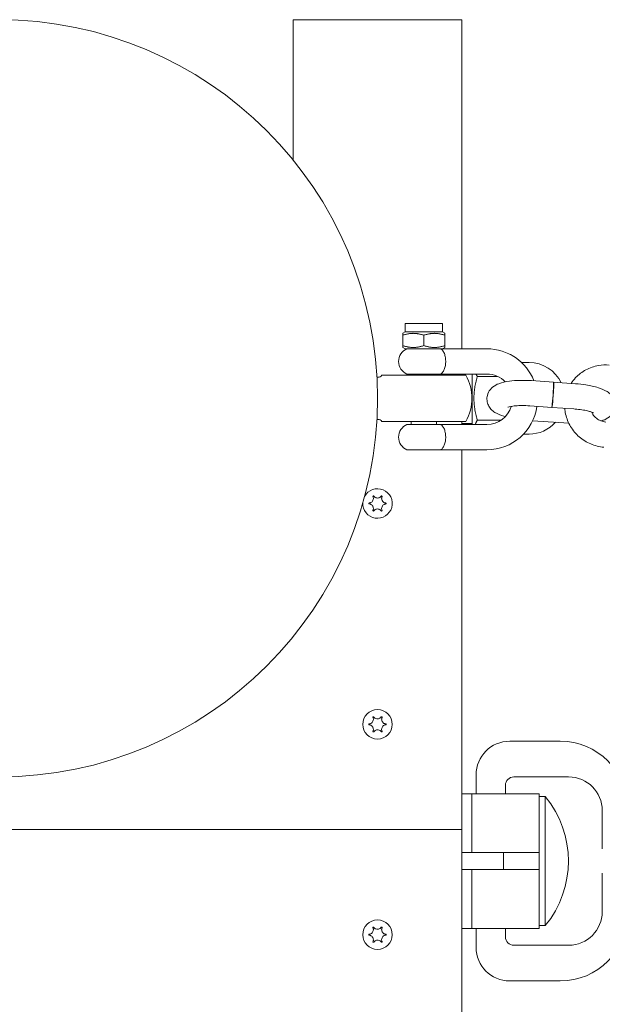
# Model space of a CAD drawing. Units: millimetres. Extents: x -6497 to 406597, y -3372 to 5527.
# Drawn here: x 534 to 673, y 2811 to 3045 of the extents above; entities that cross this region are included whole.
import ezdxf

# ---------------------------------------------------------------- set-up
doc = ezdxf.new("R2010")
doc.units = ezdxf.units.MM
doc.layers.add('Toestel 2D', color=7, linetype='Continuous', lineweight=20)

# ---------------------------------------------------------------- blocks, each defined once
blk = doc.blocks.new('WP-M7')
at = {"layer": 'Toestel 2D'}
for p, q in [((599.16, 3044.88), (639.16, 3044.88)), ((599.16, 3011.45), (599.16, 3044.88)), ((639.16, 3044.88), (639.16, 2966.65)), ((625.71, 2972.65), (634.61, 2972.65)), ((625.71, 2970.65), (625.71, 2972.65)), ((634.61, 2970.65), (634.61, 2972.65)), ((625.71, 2970.65), (625.16, 2970.33)), ((625.16, 2969.88), (625.16, 2970.33)), ((625.71, 2970.65), (634.61, 2970.65)), ((634.61, 2970.65), (635.16, 2970.33)), ((635.16, 2970.33), (635.16, 2969.88)), ((625.16, 2967.41), (625.16, 2969.88)), ((630.16, 2967.41), (630.16, 2969.88)), ((635.16, 2967.41), (635.16, 2969.88)), ((625.16, 2966.96), (625.16, 2967.41)), ((625.71, 2966.65), (625.16, 2966.96)), ((625.71, 2966.65), (634.61, 2966.65)), ((634.61, 2966.65), (635.16, 2966.96)), ((645.16, 2966.65), (634.61, 2966.65)), ((635.16, 2967.41), (635.16, 2966.96)), ((650.73, 2965.28), (650.85, 2965.28)), ((650.91, 2965.18), (650.85, 2965.28)), ((653.38, 2963.38), (655.16, 2963.38)), ((619.02, 2959.88), (619.29, 2959.88)), ((620.17, 2960.38), (620.16, 2960.38)), ((620.17, 2960.38), (640.16, 2960.38)), ((634.16, 2960.65), (626.16, 2960.65)), ((627.16, 2960.65), (627.16, 2960.38)), ((633.16, 2960.65), (633.16, 2960.38)), ((645.16, 2960.65), (634.16, 2960.65)), ((639.16, 2960.65), (639.16, 2960.38)), ((641.66, 2960.65), (641.66, 2948.65)), ((642.87, 2960.08), (647.7, 2960.08)), ((660.95, 2958.71), (655.74, 2959.08)), ((666.21, 2958.35), (661, 2958.71)), ((660.54, 2952.73), (655.33, 2953.09)), ((665.79, 2952.36), (660.58, 2952.73)), ((619.02, 2949.88), (619.29, 2949.88)), ((620.16, 2949.38), (620.17, 2949.38)), ((620.17, 2949.38), (640.16, 2949.38)), ((627.16, 2949.38), (627.16, 2948.65)), ((633.16, 2949.38), (633.16, 2948.65)), ((639.16, 2948.65), (639.16, 2949.38)), ((642.87, 2949.69), (648.54, 2949.69)), ((656.03, 2949.56), (664.6, 2948.96)), ((634.16, 2948.65), (626.16, 2948.65)), ((634.16, 2948.65), (645.16, 2948.65)), ((639.16, 2948.88), (641.66, 2948.88)), ((653.86, 2946.38), (655.16, 2946.38)), ((634.16, 2942.65), (626.16, 2942.65)), ((634.16, 2942.65), (645.16, 2942.65)), ((639.16, 2852.38), (639.16, 2942.65)), ((662.56, 2873.38), (650.56, 2873.38)), ((642.56, 2865.38), (642.56, 2860.88)), ((651.56, 2864.88), (664.56, 2864.88)), ((649.56, 2860.88), (649.56, 2862.88)), ((641.56, 2860.88), (639.16, 2860.88)), ((641.56, 2850.88), (641.56, 2860.88)), ((641.56, 2860.88), (641.56, 2850.88)), ((657.56, 2860.88), (641.56, 2860.88)), ((657.56, 2860.88), (657.56, 2850.88)), ((659.01, 2860.21), (657.56, 2860.21)), ((659.01, 2860.21), (659.01, 2829.56)), ((672.56, 2856.88), (672.56, 2847.78)), ((639.16, 2852.38), (419.16, 2852.38)), ((419.16, 2852.38), (639.16, 2852.38)), ((639.16, 2749.88), (639.16, 2852.38)), ((641.56, 2850.88), (641.56, 2846.88)), ((641.56, 2846.88), (641.56, 2850.88)), ((657.56, 2846.88), (657.56, 2850.88)), ((639.54, 2846.88), (639.16, 2846.88)), ((649.06, 2846.88), (639.54, 2846.88)), ((649.06, 2846.88), (649.06, 2842.88)), ((657.56, 2846.88), (649.06, 2846.88)), ((657.56, 2842.88), (657.56, 2846.88)), ((639.16, 2842.88), (639.54, 2842.88)), ((639.54, 2842.88), (649.06, 2842.88)), ((641.56, 2842.88), (641.56, 2838.88)), ((641.56, 2838.88), (641.56, 2842.88)), ((649.06, 2842.88), (657.56, 2842.88)), ((657.56, 2838.88), (657.56, 2842.88)), ((672.56, 2841.99), (672.56, 2832.88)), ((641.56, 2828.88), (641.56, 2838.88)), ((641.56, 2838.88), (641.56, 2828.88)), ((657.56, 2838.88), (657.56, 2828.88)), ((641.56, 2828.88), (639.16, 2828.88)), ((657.56, 2828.88), (641.56, 2828.88)), ((642.56, 2828.88), (642.56, 2824.38)), ((649.56, 2826.88), (649.56, 2828.88)), ((659.01, 2829.56), (657.56, 2829.56)), ((664.56, 2824.88), (651.56, 2824.88)), ((650.56, 2816.38), (662.56, 2816.38))]:
    blk.add_line(p, q, dxfattribs=at)
for centre, radius in [((529.16, 2954.88), 90), ((619.16, 2877.38), 3.5), ((619.16, 2877.38), 3.5), ((619.16, 2827.38), 3.5), ((619.16, 2827.38), 3.5)]:
    blk.add_circle(centre, radius, dxfattribs=at)
for centre, radius, start, end in [((627.41, 2963.65), 3.25, 112.6199, 247.3801), ((645.16, 2954.65), 12, 21.456, 90), ((655.16, 2954.88), 8.5, 25.8189, 90), ((619.29, 2960.88), 1, 270, 330), ((630.16, 2954.88), 11.41, 331.1892, 28.8108), ((645.16, 2954.65), 6, 43.6941, 90), ((645.16, 2954.65), 12, 270, 351.9782), ((645.16, 2954.65), 6, 270, 343.6133), ((619.29, 2948.88), 1, 30, 90), ((655.16, 2954.88), 8.5, 270, 317.877), ((627.41, 2945.65), 3.25, 112.6199, 247.3801), ((619.16, 2929.88), 3.5, 177.4157, 151.5361), ((619.16, 2929.88), 3.5, 177.4157, 151.5361), ((650.56, 2865.38), 8, 90, 180), ((662.56, 2857.38), 16, 0, 90), ((651.56, 2862.88), 2, 90, 180), ((664.56, 2856.88), 8, 0, 90), ((640.41, 2844.88), 24.1, 320.5138, 39.4862), ((662.56, 2832.38), 16, 270, 0), ((664.56, 2832.88), 8, 270, 0), ((651.56, 2826.88), 2, 180, 270), ((650.56, 2824.38), 8, 180, 270)]:
    blk.add_arc(centre, radius, start, end, dxfattribs=at)
for centre, start_param, end_param in [((660.74, 2955.72), 0, 3.141593), ((660.79, 2955.72), 6.072824, 9.635139)]:
    blk.add_ellipse(centre, major_axis=(-0.21, -2.99), ratio=0.039876, start_param=start_param, end_param=end_param, dxfattribs=at)
for points, weights in [([(630.16, 2969.88), (627.66, 2970.72), (625.16, 2969.88)], [1, 1.15470053838, 1]), ([(635.16, 2969.88), (632.66, 2970.72), (630.16, 2969.88)], [1, 1.15470053838, 1]), ([(625.16, 2967.41), (627.66, 2966.58), (630.16, 2967.41)], [1, 1.15470053838, 1]), ([(630.16, 2967.41), (632.66, 2966.58), (635.16, 2967.41)], [1, 1.15470053838, 1]), ([(650.91, 2965.18), (650.88, 2965.23), (650.85, 2965.28)], [1.00249815546, 1.00129313531, 1]), ([(642.87, 2960.08), (641.37, 2954.88), (642.87, 2949.69)], [1, 1.15470053838, 1]), ([(642.57, 2960.65), (642.7, 2960.37), (642.87, 2960.08)], [1.02742871973, 1.01520974063, 1]), ([(642.87, 2949.69), (642.55, 2949.14), (642.36, 2948.65)], [1, 1.02882163249, 1.0469039811])]:
    blk.add_rational_spline(points, weights, degree=2, dxfattribs=at)
for points, knots in [([(634.16, 2966.65), (634.16, 2966.65), (634.16, 2966.65), (634.16, 2966.64), (634.19, 2966.63), (634.34, 2966.52), (634.46, 2966.43), (634.73, 2966.11), (634.9, 2965.85), (635.15, 2965.22), (635.23, 2964.89), (635.34, 2964.18), (635.36, 2963.82), (635.34, 2963.11), (635.3, 2962.77), (635.16, 2962.12), (635.06, 2961.82), (634.79, 2961.26), (634.63, 2961.05), (634.39, 2960.8), (634.29, 2960.73), (634.18, 2960.66), (634.16, 2960.65), (634.16, 2960.65)], [0.5683112, 0.5683112, 0.5683112, 0.5683112, 0.5725079, 0.5725079, 0.6215289, 0.6215289, 0.6724661, 0.6724661, 0.7382074, 0.7382074, 0.7943559, 0.7943559, 0.8479063, 0.8479063, 0.9011789, 0.9011789, 0.95802, 0.95802, 1.0266881, 1.0266881, 1.0814054, 1.0814054, 1.1252668, 1.1252668, 1.1252668, 1.1252668]), ([(665.15, 2958.42), (665.46, 2958.91), (665.82, 2959.37), (666.93, 2960.54), (667.77, 2961.17), (669.6, 2962.15), (670.61, 2962.49), (672.49, 2962.82), (673.36, 2962.85), (674.22, 2962.78)], [6.782193, 6.782193, 6.782193, 6.782193, 6.958867, 6.958867, 7.273555, 7.273555, 7.59133, 7.59133, 7.853982, 7.853982, 7.853982, 7.853982]), ([(655.74, 2959.08), (654.84, 2959.14), (653.93, 2959.16), (652.15, 2959.13), (651.29, 2959.07), (649.58, 2958.84), (648.77, 2958.67), (647.49, 2958.17), (647.01, 2957.95), (646.29, 2957.35), (646.1, 2957.16), (645.65, 2956.58), (645.39, 2956.13), (645.16, 2955.19), (645.13, 2954.76), (645.23, 2953.94), (645.35, 2953.57), (645.68, 2952.88), (645.9, 2952.58), (646.43, 2951.98), (646.75, 2951.74), (647.74, 2951.1), (648.4, 2950.84), (649.25, 2950.57), (649.37, 2950.53), (649.49, 2950.5)], [4.712389, 4.712389, 4.712389, 4.712389, 5.064103, 5.064103, 5.423293, 5.423293, 5.826558, 5.826558, 6.068197, 6.068197, 6.1543, 6.1543, 6.277863, 6.277863, 6.36892, 6.36892, 6.459757, 6.459757, 6.570473, 6.570473, 6.735462, 6.735462, 7.09276, 7.09276, 7.150081, 7.150081, 7.150081, 7.150081]), ([(672.31, 2949.49), (672.47, 2949.54), (672.63, 2949.59), (673.26, 2949.84), (673.75, 2950.06), (674.46, 2950.66), (674.66, 2950.85), (675.11, 2951.43), (675.36, 2951.88), (675.6, 2952.82), (675.62, 2953.26), (675.53, 2954.07), (675.41, 2954.44), (675.08, 2955.13), (674.86, 2955.43), (674.32, 2956.03), (674, 2956.27), (673.02, 2956.91), (672.36, 2957.17), (670.71, 2957.7), (669.7, 2957.92), (667.83, 2958.2), (667.02, 2958.29), (666.21, 2958.35)], [2.606232, 2.606232, 2.606232, 2.606232, 2.684965, 2.684965, 2.926604, 2.926604, 3.012707, 3.012707, 3.13627, 3.13627, 3.227327, 3.227327, 3.318165, 3.318165, 3.428881, 3.428881, 3.593869, 3.593869, 3.951168, 3.951168, 4.395427, 4.395427, 4.712389, 4.712389, 4.712389, 4.712389]), ([(655.33, 2953.09), (654.73, 2953.13), (654.13, 2953.15), (652.98, 2953.15), (652.44, 2953.13), (651.51, 2953.05), (651.11, 2952.99), (650.53, 2952.88), (650.32, 2952.83), (650.14, 2952.77), (650.1, 2952.75), (650.1, 2952.75)], [4.712389, 4.712389, 4.712389, 4.712389, 5.000054, 5.000054, 5.283449, 5.283449, 5.547714, 5.547714, 5.770194, 5.770194, 5.894682, 5.894682, 5.894682, 5.894682]), ([(672.9, 2943.26), (671.84, 2943.36), (670.79, 2943.62), (668.81, 2944.45), (667.89, 2945.03), (666.27, 2946.43), (665.57, 2947.26), (664.47, 2949.1), (664.08, 2950.09), (663.74, 2951.59), (663.68, 2952.05), (663.64, 2952.51)], [4.712389, 4.712389, 4.712389, 4.712389, 5.036657, 5.036657, 5.36257, 5.36257, 5.687939, 5.687939, 6.010712, 6.010712, 6.152456, 6.152456, 6.152456, 6.152456]), ([(670.43, 2951.44), (670.43, 2951.44), (670.4, 2951.45), (670.28, 2951.51), (670.17, 2951.56), (669.83, 2951.68), (669.58, 2951.76), (668.94, 2951.93), (668.53, 2952.02), (667.59, 2952.18), (667.05, 2952.25), (666.26, 2952.33), (666.03, 2952.35), (665.79, 2952.36)], [3.612443, 3.612443, 3.612443, 3.612443, 3.721121, 3.721121, 3.878217, 3.878217, 4.08112, 4.08112, 4.326664, 4.326664, 4.600151, 4.600151, 4.712389, 4.712389, 4.712389, 4.712389]), ([(673.42, 2949.24), (673.01, 2949.28), (672.6, 2949.37), (671.83, 2949.68), (671.47, 2949.89), (670.83, 2950.4), (670.55, 2950.7), (670.19, 2951.22), (670.07, 2951.42), (669.97, 2951.63)], [4.712389, 4.712389, 4.712389, 4.712389, 5.017131, 5.017131, 5.317339, 5.317339, 5.618357, 5.618357, 5.792743, 5.792743, 5.792743, 5.792743]), ([(634.16, 2948.65), (634.16, 2948.65), (634.16, 2948.65), (634.16, 2948.64), (634.19, 2948.63), (634.34, 2948.52), (634.46, 2948.43), (634.73, 2948.11), (634.9, 2947.85), (635.15, 2947.22), (635.23, 2946.89), (635.34, 2946.18), (635.36, 2945.82), (635.34, 2945.11), (635.3, 2944.77), (635.16, 2944.12), (635.06, 2943.82), (634.79, 2943.26), (634.63, 2943.05), (634.39, 2942.8), (634.29, 2942.73), (634.18, 2942.66), (634.16, 2942.65), (634.16, 2942.65)], [0.5683112, 0.5683112, 0.5683112, 0.5683112, 0.5725079, 0.5725079, 0.6215289, 0.6215289, 0.6724661, 0.6724661, 0.7382074, 0.7382074, 0.7943559, 0.7943559, 0.8479063, 0.8479063, 0.9011789, 0.9011789, 0.95802, 0.95802, 1.0266881, 1.0266881, 1.0814054, 1.0814054, 1.1252668, 1.1252668, 1.1252668, 1.1252668]), ([(617.18, 2929.99), (617.24, 2929.99), (617.31, 2930.01), (617.44, 2930.04), (617.51, 2930.07), (617.67, 2930.15), (617.77, 2930.22), (617.95, 2930.4), (618.03, 2930.51), (618.14, 2930.77), (618.18, 2930.91), (618.18, 2931.14), (618.17, 2931.23), (618.14, 2931.38), (618.12, 2931.45), (618.09, 2931.52), (618.08, 2931.53), (618.08, 2931.54)], [-0.3152949, -0.3152949, -0.3152949, -0.3152949, -0.2956241, -0.2956241, -0.2740208, -0.2740208, -0.2388207, -0.2388207, -0.1972564, -0.1972564, -0.1539746, -0.1539746, -0.1281806, -0.1281806, -0.1067267, -0.1067267, -0.1034319, -0.1034319, -0.1034319, -0.1034319]), ([(618.08, 2931.54), (618.07, 2931.55), (618.07, 2931.56), (618.07, 2931.58), (618.07, 2931.6), (618.08, 2931.62), (618.09, 2931.63), (618.11, 2931.65), (618.12, 2931.66), (618.14, 2931.68), (618.15, 2931.68), (618.18, 2931.68), (618.19, 2931.68), (618.21, 2931.68), (618.23, 2931.67), (618.24, 2931.66), (618.25, 2931.66), (618.26, 2931.65)], [-0.0643511, -0.0643511, -0.0643511, -0.0643511, -0.06137291, -0.06137291, -0.05793496, -0.05793496, -0.05372581, -0.05372581, -0.04950752, -0.04950752, -0.04552886, -0.04552886, -0.04176841, -0.04176841, -0.03829706, -0.03829706, -0.03524118, -0.03524118, -0.03524118, -0.03524118]), ([(618.26, 2931.65), (618.28, 2931.61), (618.31, 2931.58), (618.37, 2931.51), (618.41, 2931.48), (618.5, 2931.4), (618.56, 2931.35), (618.74, 2931.26), (618.85, 2931.22), (619.1, 2931.18), (619.23, 2931.18), (619.48, 2931.23), (619.59, 2931.27), (619.77, 2931.37), (619.84, 2931.41), (619.96, 2931.52), (620.01, 2931.58), (620.06, 2931.65)], [-0.2117918, -0.2117918, -0.2117918, -0.2117918, -0.1979511, -0.1979511, -0.184542, -0.184542, -0.1609055, -0.1609055, -0.1255221, -0.1255221, -0.0851416, -0.0851416, -0.0492056, -0.0492056, -0.0244141, -0.0244141, 0, 0, 0, 0]), ([(620.06, 2931.65), (620.06, 2931.66), (620.07, 2931.66), (620.09, 2931.67), (620.1, 2931.68), (620.13, 2931.68), (620.14, 2931.68), (620.17, 2931.68), (620.18, 2931.67), (620.2, 2931.66), (620.21, 2931.65), (620.23, 2931.63), (620.23, 2931.62), (620.24, 2931.59), (620.24, 2931.58), (620.24, 2931.56), (620.24, 2931.55), (620.24, 2931.54)], [-0.03157546, -0.03157546, -0.03157546, -0.03157546, -0.02882811, -0.02882811, -0.0248798, -0.0248798, -0.02066705, -0.02066705, -0.01646656, -0.01646656, -0.01250135, -0.01250135, -0.00875614, -0.00875614, -0.005308, -0.005308, -0.00246435, -0.00246435, -0.00246435, -0.00246435]), ([(620.24, 2931.54), (620.21, 2931.48), (620.19, 2931.42), (620.15, 2931.27), (620.14, 2931.19), (620.13, 2930.98), (620.15, 2930.86), (620.23, 2930.61), (620.3, 2930.49), (620.48, 2930.28), (620.58, 2930.19), (620.77, 2930.08), (620.85, 2930.05), (621, 2930.01), (621.07, 2929.99), (621.14, 2929.99)], [-0.211864, -0.211864, -0.211864, -0.211864, -0.1910215, -0.1910215, -0.1667289, -0.1667289, -0.1282999, -0.1282999, -0.0874684, -0.0874684, -0.0460061, -0.0460061, -0.0214902, -0.0214902, 0, 0, 0, 0]), ([(617.18, 2929.78), (617.17, 2929.78), (617.15, 2929.79), (617.14, 2929.8), (617.13, 2929.8), (617.11, 2929.82), (617.11, 2929.83), (617.1, 2929.86), (617.09, 2929.87), (617.1, 2929.9), (617.1, 2929.91), (617.11, 2929.94), (617.12, 2929.95), (617.13, 2929.97), (617.14, 2929.97), (617.16, 2929.98), (617.17, 2929.99), (617.18, 2929.99)], [-0.02910508, -0.02910508, -0.02910508, -0.02910508, -0.02511889, -0.02511889, -0.02252021, -0.02252021, -0.01837921, -0.01837921, -0.01416738, -0.01416738, -0.01019374, -0.01019374, -0.00643923, -0.00643923, -0.00297744, -0.00297744, 0, 0, 0, 0]), ([(618.08, 2928.22), (618.11, 2928.28), (618.13, 2928.35), (618.17, 2928.49), (618.18, 2928.57), (618.18, 2928.78), (618.16, 2928.91), (618.08, 2929.16), (618.01, 2929.28), (617.84, 2929.49), (617.73, 2929.58), (617.54, 2929.69), (617.47, 2929.72), (617.32, 2929.76), (617.25, 2929.77), (617.18, 2929.78)], [-0.211864, -0.211864, -0.211864, -0.211864, -0.1910215, -0.1910215, -0.1667289, -0.1667289, -0.1282999, -0.1282999, -0.0874684, -0.0874684, -0.0460061, -0.0460061, -0.0214902, -0.0214902, 0, 0, 0, 0]), ([(618.26, 2928.12), (618.25, 2928.11), (618.25, 2928.11), (618.23, 2928.09), (618.21, 2928.09), (618.19, 2928.08), (618.17, 2928.08), (618.15, 2928.09), (618.13, 2928.09), (618.11, 2928.11), (618.1, 2928.12), (618.09, 2928.14), (618.08, 2928.15), (618.07, 2928.17), (618.07, 2928.18), (618.07, 2928.2), (618.07, 2928.21), (618.08, 2928.22)], [-0.03157546, -0.03157546, -0.03157546, -0.03157546, -0.02882811, -0.02882811, -0.0248798, -0.0248798, -0.02066705, -0.02066705, -0.01646656, -0.01646656, -0.01250135, -0.01250135, -0.00875614, -0.00875614, -0.005308, -0.005308, -0.00246435, -0.00246435, -0.00246435, -0.00246435]), ([(620.06, 2928.12), (620.03, 2928.16), (620, 2928.19), (619.94, 2928.26), (619.91, 2928.29), (619.82, 2928.37), (619.75, 2928.41), (619.58, 2928.51), (619.47, 2928.55), (619.22, 2928.59), (619.08, 2928.59), (618.83, 2928.54), (618.72, 2928.5), (618.55, 2928.4), (618.48, 2928.35), (618.36, 2928.24), (618.3, 2928.18), (618.26, 2928.12)], [-0.2117918, -0.2117918, -0.2117918, -0.2117918, -0.1979511, -0.1979511, -0.184542, -0.184542, -0.1609055, -0.1609055, -0.1255221, -0.1255221, -0.0851416, -0.0851416, -0.0492056, -0.0492056, -0.0244141, -0.0244141, 0, 0, 0, 0]), ([(620.24, 2928.22), (620.24, 2928.21), (620.24, 2928.2), (620.24, 2928.18), (620.24, 2928.17), (620.23, 2928.15), (620.23, 2928.13), (620.21, 2928.11), (620.2, 2928.1), (620.17, 2928.09), (620.16, 2928.09), (620.14, 2928.08), (620.12, 2928.08), (620.1, 2928.09), (620.09, 2928.09), (620.07, 2928.1), (620.06, 2928.11), (620.06, 2928.12)], [-0.0643511, -0.0643511, -0.0643511, -0.0643511, -0.06137291, -0.06137291, -0.05793496, -0.05793496, -0.05372581, -0.05372581, -0.04950752, -0.04950752, -0.04552886, -0.04552886, -0.04176841, -0.04176841, -0.03829706, -0.03829706, -0.03524118, -0.03524118, -0.03524118, -0.03524118]), ([(621.14, 2929.78), (621.07, 2929.77), (621.01, 2929.76), (620.88, 2929.73), (620.81, 2929.7), (620.64, 2929.62), (620.54, 2929.55), (620.36, 2929.37), (620.28, 2929.25), (620.17, 2928.99), (620.14, 2928.85), (620.13, 2928.62), (620.14, 2928.54), (620.17, 2928.38), (620.2, 2928.32), (620.23, 2928.24), (620.23, 2928.23), (620.24, 2928.22)], [-0.3152949, -0.3152949, -0.3152949, -0.3152949, -0.2956241, -0.2956241, -0.2740208, -0.2740208, -0.2388207, -0.2388207, -0.1972564, -0.1972564, -0.1539746, -0.1539746, -0.1281806, -0.1281806, -0.1067267, -0.1067267, -0.1034319, -0.1034319, -0.1034319, -0.1034319]), ([(621.14, 2929.99), (621.15, 2929.99), (621.16, 2929.98), (621.18, 2929.97), (621.19, 2929.96), (621.2, 2929.95), (621.21, 2929.93), (621.22, 2929.91), (621.22, 2929.89), (621.22, 2929.87), (621.22, 2929.85), (621.21, 2929.83), (621.2, 2929.82), (621.18, 2929.8), (621.17, 2929.79), (621.15, 2929.78), (621.15, 2929.78), (621.14, 2929.78)], [-0.02910508, -0.02910508, -0.02910508, -0.02910508, -0.02511889, -0.02511889, -0.02252021, -0.02252021, -0.01837921, -0.01837921, -0.01416738, -0.01416738, -0.01019374, -0.01019374, -0.00643923, -0.00643923, -0.00297744, -0.00297744, 0, 0, 0, 0]), ([(617.18, 2877.49), (617.24, 2877.49), (617.31, 2877.51), (617.44, 2877.54), (617.51, 2877.57), (617.67, 2877.65), (617.77, 2877.72), (617.95, 2877.9), (618.03, 2878.01), (618.14, 2878.27), (618.18, 2878.41), (618.18, 2878.64), (618.17, 2878.73), (618.14, 2878.88), (618.12, 2878.95), (618.09, 2879.02), (618.08, 2879.03), (618.08, 2879.04)], [-0.3152949, -0.3152949, -0.3152949, -0.3152949, -0.2956241, -0.2956241, -0.2740208, -0.2740208, -0.2388207, -0.2388207, -0.1972564, -0.1972564, -0.1539746, -0.1539746, -0.1281806, -0.1281806, -0.1067267, -0.1067267, -0.1034319, -0.1034319, -0.1034319, -0.1034319]), ([(618.08, 2879.04), (618.07, 2879.05), (618.07, 2879.06), (618.07, 2879.08), (618.07, 2879.1), (618.08, 2879.12), (618.09, 2879.13), (618.11, 2879.15), (618.12, 2879.16), (618.14, 2879.18), (618.15, 2879.18), (618.18, 2879.18), (618.19, 2879.18), (618.21, 2879.18), (618.23, 2879.17), (618.24, 2879.16), (618.25, 2879.16), (618.26, 2879.15)], [-0.0643511, -0.0643511, -0.0643511, -0.0643511, -0.06137291, -0.06137291, -0.05793496, -0.05793496, -0.05372581, -0.05372581, -0.04950752, -0.04950752, -0.04552886, -0.04552886, -0.04176841, -0.04176841, -0.03829706, -0.03829706, -0.03524118, -0.03524118, -0.03524118, -0.03524118]), ([(618.26, 2879.15), (618.28, 2879.11), (618.31, 2879.08), (618.37, 2879.01), (618.41, 2878.98), (618.5, 2878.9), (618.56, 2878.85), (618.74, 2878.76), (618.85, 2878.72), (619.1, 2878.68), (619.23, 2878.68), (619.48, 2878.73), (619.59, 2878.77), (619.77, 2878.87), (619.84, 2878.91), (619.96, 2879.02), (620.01, 2879.08), (620.06, 2879.15)], [-0.2117918, -0.2117918, -0.2117918, -0.2117918, -0.1979511, -0.1979511, -0.184542, -0.184542, -0.1609055, -0.1609055, -0.1255221, -0.1255221, -0.0851416, -0.0851416, -0.0492056, -0.0492056, -0.0244141, -0.0244141, 0, 0, 0, 0]), ([(620.06, 2879.15), (620.06, 2879.16), (620.07, 2879.16), (620.09, 2879.17), (620.1, 2879.18), (620.13, 2879.18), (620.14, 2879.18), (620.17, 2879.18), (620.18, 2879.17), (620.2, 2879.16), (620.21, 2879.15), (620.23, 2879.13), (620.23, 2879.12), (620.24, 2879.09), (620.24, 2879.08), (620.24, 2879.06), (620.24, 2879.05), (620.24, 2879.04)], [-0.03157546, -0.03157546, -0.03157546, -0.03157546, -0.02882811, -0.02882811, -0.0248798, -0.0248798, -0.02066705, -0.02066705, -0.01646656, -0.01646656, -0.01250135, -0.01250135, -0.00875614, -0.00875614, -0.005308, -0.005308, -0.00246435, -0.00246435, -0.00246435, -0.00246435]), ([(620.24, 2879.04), (620.21, 2878.98), (620.19, 2878.92), (620.15, 2878.77), (620.14, 2878.69), (620.13, 2878.48), (620.15, 2878.36), (620.23, 2878.11), (620.3, 2877.99), (620.48, 2877.78), (620.58, 2877.69), (620.77, 2877.58), (620.85, 2877.55), (621, 2877.51), (621.07, 2877.49), (621.14, 2877.49)], [-0.211864, -0.211864, -0.211864, -0.211864, -0.1910215, -0.1910215, -0.1667289, -0.1667289, -0.1282999, -0.1282999, -0.0874684, -0.0874684, -0.0460061, -0.0460061, -0.0214902, -0.0214902, 0, 0, 0, 0]), ([(617.18, 2877.28), (617.17, 2877.28), (617.15, 2877.29), (617.14, 2877.3), (617.13, 2877.3), (617.11, 2877.32), (617.11, 2877.33), (617.1, 2877.36), (617.09, 2877.37), (617.1, 2877.4), (617.1, 2877.41), (617.11, 2877.44), (617.12, 2877.45), (617.13, 2877.47), (617.14, 2877.47), (617.16, 2877.48), (617.17, 2877.49), (617.18, 2877.49)], [-0.02910508, -0.02910508, -0.02910508, -0.02910508, -0.02511889, -0.02511889, -0.02252021, -0.02252021, -0.01837921, -0.01837921, -0.01416738, -0.01416738, -0.01019374, -0.01019374, -0.00643923, -0.00643923, -0.00297744, -0.00297744, 0, 0, 0, 0]), ([(618.08, 2875.72), (618.11, 2875.78), (618.13, 2875.85), (618.17, 2875.99), (618.18, 2876.07), (618.18, 2876.28), (618.16, 2876.41), (618.08, 2876.66), (618.01, 2876.78), (617.84, 2876.99), (617.73, 2877.08), (617.54, 2877.19), (617.47, 2877.22), (617.32, 2877.26), (617.25, 2877.27), (617.18, 2877.28)], [-0.211864, -0.211864, -0.211864, -0.211864, -0.1910215, -0.1910215, -0.1667289, -0.1667289, -0.1282999, -0.1282999, -0.0874684, -0.0874684, -0.0460061, -0.0460061, -0.0214902, -0.0214902, 0, 0, 0, 0]), ([(621.14, 2877.28), (621.07, 2877.27), (621.01, 2877.26), (620.88, 2877.23), (620.81, 2877.2), (620.64, 2877.12), (620.54, 2877.05), (620.36, 2876.87), (620.28, 2876.75), (620.17, 2876.49), (620.14, 2876.35), (620.13, 2876.12), (620.14, 2876.04), (620.17, 2875.88), (620.2, 2875.82), (620.23, 2875.74), (620.23, 2875.73), (620.24, 2875.72)], [-0.3152949, -0.3152949, -0.3152949, -0.3152949, -0.2956241, -0.2956241, -0.2740208, -0.2740208, -0.2388207, -0.2388207, -0.1972564, -0.1972564, -0.1539746, -0.1539746, -0.1281806, -0.1281806, -0.1067267, -0.1067267, -0.1034319, -0.1034319, -0.1034319, -0.1034319]), ([(621.14, 2877.49), (621.15, 2877.49), (621.16, 2877.48), (621.18, 2877.47), (621.19, 2877.46), (621.2, 2877.45), (621.21, 2877.43), (621.22, 2877.41), (621.22, 2877.39), (621.22, 2877.37), (621.22, 2877.35), (621.21, 2877.33), (621.2, 2877.32), (621.18, 2877.3), (621.17, 2877.29), (621.15, 2877.28), (621.15, 2877.28), (621.14, 2877.28)], [-0.02910508, -0.02910508, -0.02910508, -0.02910508, -0.02511889, -0.02511889, -0.02252021, -0.02252021, -0.01837921, -0.01837921, -0.01416738, -0.01416738, -0.01019374, -0.01019374, -0.00643923, -0.00643923, -0.00297744, -0.00297744, 0, 0, 0, 0]), ([(618.26, 2875.62), (618.25, 2875.61), (618.25, 2875.61), (618.23, 2875.59), (618.21, 2875.59), (618.19, 2875.58), (618.17, 2875.58), (618.15, 2875.59), (618.13, 2875.59), (618.11, 2875.61), (618.1, 2875.62), (618.09, 2875.64), (618.08, 2875.65), (618.07, 2875.67), (618.07, 2875.68), (618.07, 2875.7), (618.07, 2875.71), (618.08, 2875.72)], [-0.03157546, -0.03157546, -0.03157546, -0.03157546, -0.02882811, -0.02882811, -0.0248798, -0.0248798, -0.02066705, -0.02066705, -0.01646656, -0.01646656, -0.01250135, -0.01250135, -0.00875614, -0.00875614, -0.005308, -0.005308, -0.00246435, -0.00246435, -0.00246435, -0.00246435]), ([(620.06, 2875.62), (620.03, 2875.66), (620, 2875.69), (619.94, 2875.76), (619.91, 2875.79), (619.82, 2875.87), (619.75, 2875.91), (619.58, 2876.01), (619.47, 2876.05), (619.22, 2876.09), (619.08, 2876.09), (618.83, 2876.04), (618.72, 2876), (618.55, 2875.9), (618.48, 2875.85), (618.36, 2875.74), (618.3, 2875.68), (618.26, 2875.62)], [-0.2117918, -0.2117918, -0.2117918, -0.2117918, -0.1979511, -0.1979511, -0.184542, -0.184542, -0.1609055, -0.1609055, -0.1255221, -0.1255221, -0.0851416, -0.0851416, -0.0492056, -0.0492056, -0.0244141, -0.0244141, 0, 0, 0, 0]), ([(620.24, 2875.72), (620.24, 2875.71), (620.24, 2875.7), (620.24, 2875.68), (620.24, 2875.67), (620.23, 2875.65), (620.23, 2875.63), (620.21, 2875.61), (620.2, 2875.6), (620.17, 2875.59), (620.16, 2875.59), (620.14, 2875.58), (620.12, 2875.58), (620.1, 2875.59), (620.09, 2875.59), (620.07, 2875.6), (620.06, 2875.61), (620.06, 2875.62)], [-0.0643511, -0.0643511, -0.0643511, -0.0643511, -0.06137291, -0.06137291, -0.05793496, -0.05793496, -0.05372581, -0.05372581, -0.04950752, -0.04950752, -0.04552886, -0.04552886, -0.04176841, -0.04176841, -0.03829706, -0.03829706, -0.03524118, -0.03524118, -0.03524118, -0.03524118]), ([(617.18, 2827.28), (617.17, 2827.28), (617.15, 2827.29), (617.14, 2827.3), (617.13, 2827.3), (617.11, 2827.32), (617.11, 2827.33), (617.1, 2827.36), (617.09, 2827.37), (617.1, 2827.4), (617.1, 2827.41), (617.11, 2827.44), (617.12, 2827.45), (617.13, 2827.47), (617.14, 2827.47), (617.16, 2827.48), (617.17, 2827.49), (617.18, 2827.49)], [-0.02910508, -0.02910508, -0.02910508, -0.02910508, -0.02511889, -0.02511889, -0.02252021, -0.02252021, -0.01837921, -0.01837921, -0.01416738, -0.01416738, -0.01019374, -0.01019374, -0.00643923, -0.00643923, -0.00297744, -0.00297744, 0, 0, 0, 0]), ([(617.18, 2827.49), (617.24, 2827.49), (617.31, 2827.51), (617.44, 2827.54), (617.51, 2827.57), (617.67, 2827.65), (617.77, 2827.72), (617.95, 2827.9), (618.03, 2828.01), (618.14, 2828.27), (618.18, 2828.41), (618.18, 2828.64), (618.17, 2828.73), (618.14, 2828.88), (618.12, 2828.95), (618.09, 2829.02), (618.08, 2829.03), (618.08, 2829.04)], [-0.3152949, -0.3152949, -0.3152949, -0.3152949, -0.2956241, -0.2956241, -0.2740208, -0.2740208, -0.2388207, -0.2388207, -0.1972564, -0.1972564, -0.1539746, -0.1539746, -0.1281806, -0.1281806, -0.1067267, -0.1067267, -0.1034319, -0.1034319, -0.1034319, -0.1034319]), ([(618.08, 2829.04), (618.07, 2829.05), (618.07, 2829.06), (618.07, 2829.08), (618.07, 2829.1), (618.08, 2829.12), (618.09, 2829.13), (618.11, 2829.15), (618.12, 2829.16), (618.14, 2829.18), (618.15, 2829.18), (618.18, 2829.18), (618.19, 2829.18), (618.21, 2829.18), (618.23, 2829.17), (618.24, 2829.16), (618.25, 2829.16), (618.26, 2829.15)], [-0.0643511, -0.0643511, -0.0643511, -0.0643511, -0.06137291, -0.06137291, -0.05793496, -0.05793496, -0.05372581, -0.05372581, -0.04950752, -0.04950752, -0.04552886, -0.04552886, -0.04176841, -0.04176841, -0.03829706, -0.03829706, -0.03524118, -0.03524118, -0.03524118, -0.03524118]), ([(618.26, 2829.15), (618.28, 2829.11), (618.31, 2829.08), (618.37, 2829.01), (618.41, 2828.98), (618.5, 2828.9), (618.56, 2828.85), (618.74, 2828.76), (618.85, 2828.72), (619.1, 2828.68), (619.23, 2828.68), (619.48, 2828.73), (619.59, 2828.77), (619.77, 2828.87), (619.84, 2828.91), (619.96, 2829.02), (620.01, 2829.08), (620.06, 2829.15)], [-0.2117918, -0.2117918, -0.2117918, -0.2117918, -0.1979511, -0.1979511, -0.184542, -0.184542, -0.1609055, -0.1609055, -0.1255221, -0.1255221, -0.0851416, -0.0851416, -0.0492056, -0.0492056, -0.0244141, -0.0244141, 0, 0, 0, 0]), ([(620.06, 2829.15), (620.06, 2829.16), (620.07, 2829.16), (620.09, 2829.17), (620.1, 2829.18), (620.13, 2829.18), (620.14, 2829.18), (620.17, 2829.18), (620.18, 2829.17), (620.2, 2829.16), (620.21, 2829.15), (620.23, 2829.13), (620.23, 2829.12), (620.24, 2829.09), (620.24, 2829.08), (620.24, 2829.06), (620.24, 2829.05), (620.24, 2829.04)], [-0.03157546, -0.03157546, -0.03157546, -0.03157546, -0.02882811, -0.02882811, -0.0248798, -0.0248798, -0.02066705, -0.02066705, -0.01646656, -0.01646656, -0.01250135, -0.01250135, -0.00875614, -0.00875614, -0.005308, -0.005308, -0.00246435, -0.00246435, -0.00246435, -0.00246435]), ([(620.24, 2829.04), (620.21, 2828.98), (620.19, 2828.92), (620.15, 2828.77), (620.14, 2828.69), (620.13, 2828.48), (620.15, 2828.36), (620.23, 2828.11), (620.3, 2827.99), (620.48, 2827.78), (620.58, 2827.69), (620.77, 2827.58), (620.85, 2827.55), (621, 2827.51), (621.07, 2827.49), (621.14, 2827.49)], [-0.211864, -0.211864, -0.211864, -0.211864, -0.1910215, -0.1910215, -0.1667289, -0.1667289, -0.1282999, -0.1282999, -0.0874684, -0.0874684, -0.0460061, -0.0460061, -0.0214902, -0.0214902, 0, 0, 0, 0]), ([(621.14, 2827.49), (621.15, 2827.49), (621.16, 2827.48), (621.18, 2827.47), (621.19, 2827.46), (621.2, 2827.45), (621.21, 2827.43), (621.22, 2827.41), (621.22, 2827.39), (621.22, 2827.37), (621.22, 2827.35), (621.21, 2827.33), (621.2, 2827.32), (621.18, 2827.3), (621.17, 2827.29), (621.15, 2827.28), (621.15, 2827.28), (621.14, 2827.28)], [-0.02910508, -0.02910508, -0.02910508, -0.02910508, -0.02511889, -0.02511889, -0.02252021, -0.02252021, -0.01837921, -0.01837921, -0.01416738, -0.01416738, -0.01019374, -0.01019374, -0.00643923, -0.00643923, -0.00297744, -0.00297744, 0, 0, 0, 0]), ([(618.08, 2825.72), (618.11, 2825.78), (618.13, 2825.85), (618.17, 2825.99), (618.18, 2826.07), (618.18, 2826.28), (618.16, 2826.41), (618.08, 2826.66), (618.01, 2826.78), (617.84, 2826.99), (617.73, 2827.08), (617.54, 2827.19), (617.47, 2827.22), (617.32, 2827.26), (617.25, 2827.27), (617.18, 2827.28)], [-0.211864, -0.211864, -0.211864, -0.211864, -0.1910215, -0.1910215, -0.1667289, -0.1667289, -0.1282999, -0.1282999, -0.0874684, -0.0874684, -0.0460061, -0.0460061, -0.0214902, -0.0214902, 0, 0, 0, 0]), ([(618.26, 2825.62), (618.25, 2825.61), (618.25, 2825.61), (618.23, 2825.59), (618.21, 2825.59), (618.19, 2825.58), (618.17, 2825.58), (618.15, 2825.59), (618.13, 2825.59), (618.11, 2825.61), (618.1, 2825.62), (618.09, 2825.64), (618.08, 2825.65), (618.07, 2825.67), (618.07, 2825.68), (618.07, 2825.7), (618.07, 2825.71), (618.08, 2825.72)], [-0.03157546, -0.03157546, -0.03157546, -0.03157546, -0.02882811, -0.02882811, -0.0248798, -0.0248798, -0.02066705, -0.02066705, -0.01646656, -0.01646656, -0.01250135, -0.01250135, -0.00875614, -0.00875614, -0.005308, -0.005308, -0.00246435, -0.00246435, -0.00246435, -0.00246435]), ([(620.06, 2825.62), (620.03, 2825.66), (620, 2825.69), (619.94, 2825.76), (619.91, 2825.79), (619.82, 2825.87), (619.75, 2825.91), (619.58, 2826.01), (619.47, 2826.05), (619.22, 2826.09), (619.08, 2826.09), (618.83, 2826.04), (618.72, 2826), (618.55, 2825.9), (618.48, 2825.85), (618.36, 2825.74), (618.3, 2825.68), (618.26, 2825.62)], [-0.2117918, -0.2117918, -0.2117918, -0.2117918, -0.1979511, -0.1979511, -0.184542, -0.184542, -0.1609055, -0.1609055, -0.1255221, -0.1255221, -0.0851416, -0.0851416, -0.0492056, -0.0492056, -0.0244141, -0.0244141, 0, 0, 0, 0]), ([(620.24, 2825.72), (620.24, 2825.71), (620.24, 2825.7), (620.24, 2825.68), (620.24, 2825.67), (620.23, 2825.65), (620.23, 2825.63), (620.21, 2825.61), (620.2, 2825.6), (620.17, 2825.59), (620.16, 2825.59), (620.14, 2825.58), (620.12, 2825.58), (620.1, 2825.59), (620.09, 2825.59), (620.07, 2825.6), (620.06, 2825.61), (620.06, 2825.62)], [-0.0643511, -0.0643511, -0.0643511, -0.0643511, -0.06137291, -0.06137291, -0.05793496, -0.05793496, -0.05372581, -0.05372581, -0.04950752, -0.04950752, -0.04552886, -0.04552886, -0.04176841, -0.04176841, -0.03829706, -0.03829706, -0.03524118, -0.03524118, -0.03524118, -0.03524118]), ([(621.14, 2827.28), (621.07, 2827.27), (621.01, 2827.26), (620.88, 2827.23), (620.81, 2827.2), (620.64, 2827.12), (620.54, 2827.05), (620.36, 2826.87), (620.28, 2826.75), (620.17, 2826.49), (620.14, 2826.35), (620.13, 2826.12), (620.14, 2826.04), (620.17, 2825.88), (620.2, 2825.82), (620.23, 2825.74), (620.23, 2825.73), (620.24, 2825.72)], [-0.3152949, -0.3152949, -0.3152949, -0.3152949, -0.2956241, -0.2956241, -0.2740208, -0.2740208, -0.2388207, -0.2388207, -0.1972564, -0.1972564, -0.1539746, -0.1539746, -0.1281806, -0.1281806, -0.1067267, -0.1067267, -0.1034319, -0.1034319, -0.1034319, -0.1034319])]:
    blk.add_open_spline(points, degree=3, knots=knots, dxfattribs=at)

msp = doc.modelspace()

# ---------------------------------------------------------------- block references
msp.add_blockref('WP-M7', (0, 0))

doc.saveas('drawing.dxf')
